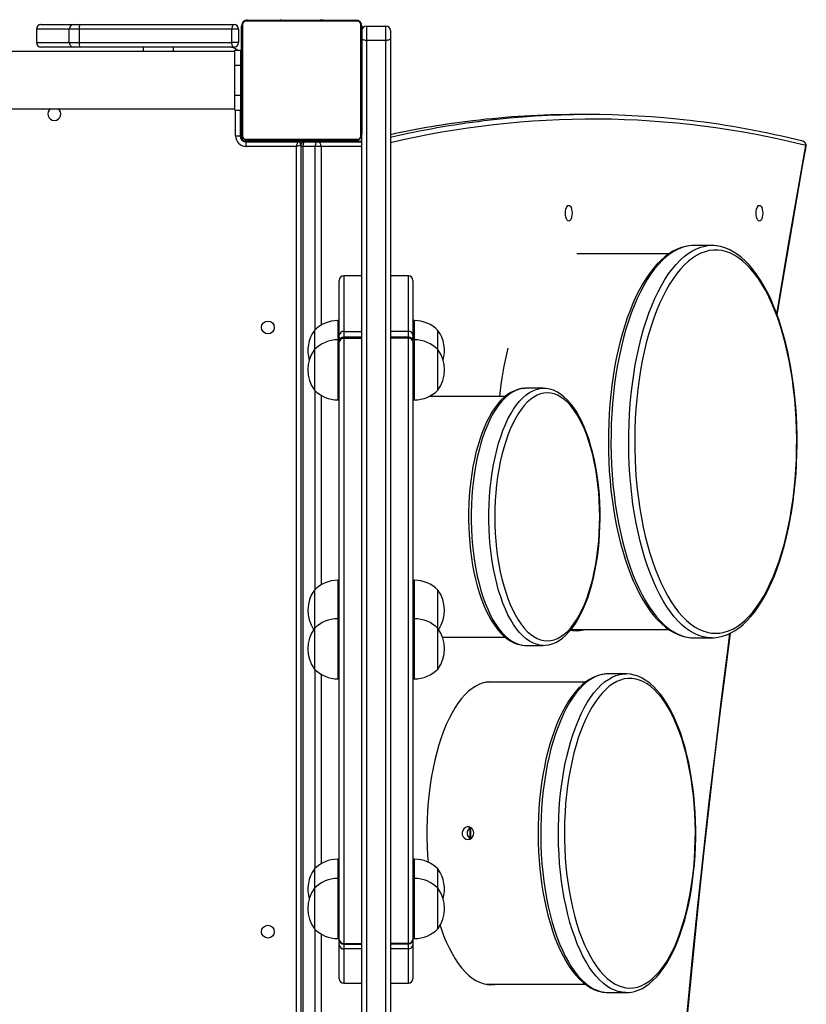
# Model space of a CAD drawing. Units: millimetres. Extents: x -4534 to 341050, y -3372 to 6756.
# Drawn here: x 1452 to 1975, y 1986 to 2642 of the extents above; entities that cross this region are included whole.
import ezdxf

# ---------------------------------------------------------------- set-up
doc = ezdxf.new("R2010")
doc.units = ezdxf.units.MM
doc.layers.add('Toestel 2D', color=7, linetype='Continuous', lineweight=20)
doc.layers.add('VP-EQ', color=7, linetype='Continuous', true_color=0x8a3492, plot=False)

# ---------------------------------------------------------------- blocks, each defined once
blk = doc.blocks.new('17092')
at = {"layer": 'VP-EQ', "color": 0, "linetype": 'Continuous', "lineweight": 25}
for p, q in [((1519.303, 123.985), (1511.855, 123.985)), ((1511.979, 124.054), (1519.179, 124.054)), ((1513.852, 124.074), (1513.852, 124.054)), ((1513.873, 124.074), (1513.873, 124.054)), ((1513.987, 124.074), (1513.987, 124.054)), ((1514.04, 124.074), (1514.04, 124.054)), ((1514.139, 124.074), (1514.201, 124.074)), ((1514.201, 124.074), (1514.201, 124.054)), ((1514.201, 124.074), (1514.203, 124.074)), ((1514.203, 124.074), (1514.203, 124.054)), ((1514.203, 124.074), (1514.23, 124.074)), ((1514.362, 124.074), (1514.362, 124.054)), ((1514.444, 124.074), (1514.444, 124.054)), ((1514.74, 124.074), (1514.74, 124.054)), ((1515.172, 124.074), (1515.172, 124.054)), ((1515.191, 124.074), (1515.191, 124.054)), ((1515.251, 124.074), (1515.251, 124.054)), ((1515.546, 124.074), (1515.546, 124.054)), ((1515.742, 124.074), (1515.742, 124.054)), ((1515.861, 124.074), (1515.861, 124.054)), ((1516.007, 124.074), (1516.007, 124.054)), ((1516.03, 124.074), (1516.03, 124.054)), ((1516.03, 124.074), (1516.03, 124.054)), ((1516.031, 124.074), (1516.031, 124.054)), ((1516.116, 124.074), (1516.116, 124.054)), ((1516.277, 124.074), (1516.277, 124.054)), ((1516.277, 124.074), (1516.279, 124.074)), ((1516.279, 124.074), (1516.279, 124.054)), ((1516.438, 124.074), (1516.438, 124.054)), ((1516.496, 124.074), (1516.496, 124.054)), ((1516.513, 124.08), (1516.513, 124.054)), ((1516.536, 124.074), (1516.536, 124.054)), ((1516.648, 124.074), (1516.648, 124.054)), ((1516.8, 124.074), (1516.8, 124.054)), ((1516.8, 124.074), (1516.906, 124.074)), ((1516.906, 124.074), (1516.906, 124.054)), ((1516.906, 124.074), (1517.005, 124.074)), ((1517.005, 124.074), (1517.005, 124.054)), ((1517.161, 124.074), (1517.161, 124.054)), ((1517.283, 124.074), (1517.283, 124.054)), ((1517.307, 124.054), (1517.307, 124.078)), ((1497.94, 123.454), (1497.94, 122.554)), ((1497.945, 123.454), (1497.94, 123.454)), ((1500.125, 123.454), (1497.945, 123.454)), ((1497.945, 123.454), (1497.945, 122.554)), ((1498.24, 123.754), (1498.243, 123.754)), ((1498.243, 123.754), (1500.425, 123.754)), ((1500.789, 123.454), (1500.125, 123.454)), ((1500.125, 122.554), (1500.125, 123.454)), ((1500.425, 123.754), (1500.804, 123.754)), ((1510.936, 123.454), (1500.789, 123.454)), ((1500.789, 123.454), (1500.789, 122.554)), ((1500.804, 123.754), (1511.079, 123.754)), ((1511.379, 123.454), (1510.936, 123.454)), ((1510.936, 122.554), (1510.936, 123.454)), ((1511.379, 123.454), (1511.379, 122.554)), ((1511.579, 116.454), (1511.579, 123.654)), ((1511.648, 123.778), (1511.648, 116.33)), ((1519.51, 116.33), (1519.51, 123.778)), ((1519.579, 123.654), (1519.579, 116.454)), ((1519.879, 123.654), (1519.879, 122.704)), ((1519.879, 123.654), (1521.179, 123.654)), ((1521.179, 122.704), (1521.179, 123.654)), ((1521.479, 123.354), (1521.479, 122.811)), ((1497.94, 122.554), (1497.945, 122.554)), ((1497.945, 122.554), (1500.125, 122.554)), ((1500.125, 122.554), (1500.789, 122.554)), ((1500.789, 122.554), (1510.936, 122.554)), ((1511.379, 122.554), (1510.936, 122.554)), ((1521.179, 122.704), (1519.879, 122.704)), ((1519.879, 122.704), (1519.879, 44.171)), ((1521.179, 44.171), (1521.179, 122.704)), ((1521.479, 122.811), (1521.479, 44.121)), ((1511.129, 121.954), (1455.331, 121.954)), ((1498.243, 122.254), (1498.24, 122.254)), ((1500.425, 122.254), (1498.243, 122.254)), ((1500.804, 122.254), (1500.425, 122.254)), ((1511.079, 122.254), (1500.804, 122.254)), ((1505.029, 122.254), (1505.029, 121.954)), ((1507.029, 122.254), (1507.029, 121.954)), ((1511.129, 122.054), (1511.529, 122.054)), ((1511.129, 121.054), (1511.129, 122.054)), ((1511.529, 121.054), (1511.529, 122.054)), ((1511.129, 121.054), (1511.529, 121.054)), ((1511.129, 119.054), (1511.129, 121.054)), ((1511.529, 119.054), (1511.529, 121.054)), ((1511.579, 120.854), (1511.529, 120.854)), ((1511.529, 119.254), (1511.579, 119.254)), ((1511.129, 118.054), (1511.129, 119.054)), ((1511.129, 119.054), (1511.529, 119.054)), ((1511.529, 118.054), (1511.529, 119.054)), ((1456.139, 118.154), (1511.129, 118.154)), ((1511.129, 118.054), (1511.529, 118.054)), ((1511.179, 116.354), (1511.179, 118.054)), ((1511.479, 118.054), (1511.479, 116.354)), ((1511.529, 116.304), (1511.529, 118.054)), ((1511.529, 117.704), (1511.579, 117.704)), ((1534.65, 117.768), (1533.834, 117.768)), ((1511.179, 116.354), (1511.479, 116.354)), ((1511.529, 116.304), (1511.482, 116.304)), ((1511.829, 116.004), (1514.829, 116.004)), ((1511.829, 116.004), (1511.829, 115.957)), ((1511.855, 116.123), (1519.303, 116.123)), ((1511.879, 115.654), (1511.879, 115.954)), ((1511.879, 115.954), (1515.329, 115.954)), ((1519.179, 116.054), (1511.979, 116.054)), ((1513.229, 116.054), (1513.229, 116.004)), ((1513.851, 116.054), (1513.851, 116.03)), ((1513.875, 116.034), (1513.875, 116.054)), ((1513.996, 116.034), (1513.996, 116.054)), ((1514.152, 116.034), (1514.152, 116.054)), ((1514.252, 116.034), (1514.152, 116.034)), ((1514.252, 116.034), (1514.252, 116.054)), ((1514.357, 116.034), (1514.252, 116.034)), ((1514.357, 116.034), (1514.357, 116.054)), ((1514.509, 116.034), (1514.509, 116.054)), ((1514.622, 116.034), (1514.622, 116.054)), ((1514.644, 116.027), (1514.644, 116.054)), ((1514.662, 116.034), (1514.662, 116.054)), ((1514.719, 116.034), (1514.719, 116.054)), ((1514.829, 116.004), (1514.829, 116.034)), ((1514.829, 116.004), (1515.329, 116.004)), ((1514.829, 115.954), (1514.829, 116.004)), ((1514.879, 116.034), (1514.879, 116.054)), ((1514.879, 116.034), (1514.879, 116.004)), ((1514.88, 116.034), (1514.879, 116.034)), ((1514.88, 116.034), (1514.88, 116.054)), ((1515.042, 116.034), (1515.042, 116.054)), ((1515.126, 116.034), (1515.126, 116.054)), ((1515.127, 116.034), (1515.127, 116.054)), ((1515.127, 116.034), (1515.127, 116.054)), ((1515.151, 116.034), (1515.151, 116.054)), ((1515.296, 116.034), (1515.296, 116.054)), ((1515.329, 116.004), (1517.14, 116.004)), ((1515.329, 116.004), (1515.329, 115.954)), ((1515.415, 116.034), (1515.415, 116.054)), ((1515.611, 116.034), (1515.611, 116.054)), ((1515.788, 115.954), (1516.604, 115.954)), ((1515.907, 116.034), (1515.907, 116.054)), ((1515.967, 116.034), (1515.967, 116.054)), ((1515.985, 116.034), (1515.985, 116.054)), ((1516.279, 116.004), (1516.279, 116.034)), ((1516.418, 116.034), (1516.418, 116.054)), ((1516.604, 115.954), (1519.579, 115.954)), ((1516.713, 116.034), (1516.713, 116.054)), ((1516.795, 116.034), (1516.795, 116.054)), ((1516.955, 116.034), (1516.927, 116.034)), ((1516.955, 116.034), (1516.955, 116.054)), ((1516.956, 116.034), (1516.955, 116.034)), ((1516.956, 116.034), (1516.956, 116.054)), ((1517.019, 116.034), (1516.956, 116.034)), ((1517.117, 116.034), (1517.117, 116.054)), ((1517.14, 116.004), (1519.579, 116.004)), ((1517.17, 116.034), (1517.17, 116.054)), ((1517.284, 116.034), (1517.284, 116.054)), ((1517.306, 116.034), (1517.306, 116.054)), ((1519.579, 115.987), (1519.512, 115.971)), ((1519.576, 115.982), (1519.579, 115.982)), ((1519.579, 50.554), (1519.579, 116.454)), ((1515.229, 115.654), (1511.879, 115.654)), ((1515.229, 51.354), (1515.229, 115.654)), ((1515.529, 115.754), (1515.529, 51.254)), ((1515.661, 115.654), (1515.529, 115.654)), ((1515.661, 115.654), (1515.661, 51.254)), ((1516.477, 115.654), (1515.661, 115.654)), ((1516.876, 115.654), (1516.477, 115.654)), ((1516.477, 103.468), (1516.477, 115.654)), ((1516.876, 115.654), (1516.876, 103.765)), ((1519.579, 115.654), (1516.876, 115.654)), ((1542.838, 109.054), (1541.659, 109.054)), ((1540, 108.504), (1533.865, 108.504)), ((1519.579, 107.034), (1518.379, 107.034)), ((1518.379, 107.034), (1518.379, 103.339)), ((1522.679, 107.034), (1521.479, 107.034)), ((1522.679, 103.35), (1522.679, 107.034)), ((1518.079, 103.086), (1518.079, 106.734)), ((1522.979, 106.734), (1522.979, 103.097)), ((1518.079, 104.062), (1517.979, 104.062)), ((1517.979, 104.062), (1517.979, 102.783)), ((1523.079, 104.062), (1522.979, 104.062)), ((1523.079, 102.783), (1523.079, 104.062)), ((1516.419, 103.412), (1516.419, 102.133)), ((1518.079, 102.947), (1518.079, 103.086)), ((1518.079, 102.801), (1518.079, 102.947)), ((1518.379, 103.339), (1519.579, 103.339)), ((1518.379, 103.339), (1518.379, 102.949)), ((1519.579, 102.949), (1518.379, 102.949)), ((1518.379, 102.949), (1518.379, 102.878)), ((1518.379, 102.878), (1518.379, 62.624)), ((1519.579, 102.878), (1518.379, 102.878)), ((1521.479, 103.35), (1522.679, 103.35)), ((1522.679, 102.96), (1521.479, 102.96)), ((1522.679, 102.889), (1521.479, 102.889)), ((1522.679, 102.96), (1522.679, 103.35)), ((1522.679, 102.889), (1522.679, 102.96)), ((1522.679, 62.633), (1522.679, 102.889)), ((1522.979, 103.097), (1522.979, 102.957)), ((1522.979, 102.957), (1522.979, 102.821)), ((1524.639, 102.133), (1524.639, 103.412)), ((1518.079, 102.783), (1517.979, 102.783)), ((1517.979, 102.783), (1517.979, 98.783)), ((1518.079, 102.649), (1518.079, 102.801)), ((1518.079, 102.631), (1518.079, 102.649)), ((1518.079, 62.89), (1518.079, 102.631)), ((1522.979, 102.821), (1522.979, 102.776)), ((1523.079, 102.783), (1522.979, 102.783)), ((1522.979, 102.66), (1522.979, 102.776)), ((1522.979, 102.642), (1522.979, 102.66)), ((1522.979, 102.642), (1522.979, 62.9)), ((1523.079, 98.783), (1523.079, 102.783)), ((1516.419, 102.133), (1516.419, 99.433)), ((1524.639, 99.433), (1524.639, 102.133)), ((1516.477, 86.189), (1516.477, 99.376)), ((1516.876, 99.08), (1516.876, 86.485)), ((1529.099, 99.004), (1524.038, 99.004)), ((1531.638, 99.554), (1530.46, 99.554)), ((1531.638, 99.554), (1531.666, 99.554)), ((1517.979, 98.783), (1518.079, 98.783)), ((1522.979, 98.783), (1523.079, 98.783)), ((1518.079, 86.782), (1517.979, 86.782)), ((1517.979, 86.782), (1517.979, 84.225)), ((1523.079, 86.782), (1522.979, 86.782)), ((1523.079, 84.225), (1523.079, 86.782)), ((1516.419, 86.132), (1516.419, 83.575)), ((1524.639, 83.575), (1524.639, 86.132)), ((1518.079, 84.225), (1517.979, 84.225)), ((1517.979, 84.225), (1517.979, 80.225)), ((1523.079, 84.225), (1522.979, 84.225)), ((1523.079, 80.225), (1523.079, 84.225)), ((1516.419, 83.575), (1516.419, 80.875)), ((1524.639, 80.875), (1524.639, 83.575)), ((1533.49, 83.512), (1533.684, 83.504)), ((1533.684, 83.504), (1540.003, 83.504)), ((1524.935, 83.004), (1529.101, 83.004)), ((1541.659, 82.954), (1542.838, 82.954)), ((1530.46, 82.454), (1531.638, 82.454)), ((1516.477, 67.631), (1516.477, 80.819)), ((1516.876, 80.522), (1516.876, 67.928)), ((1517.979, 80.225), (1518.079, 80.225)), ((1522.979, 80.225), (1523.079, 80.225)), ((1527.978, 80.004), (1527.821, 79.997)), ((1534.449, 80.004), (1527.978, 80.004)), ((1535.954, 80.554), (1535.923, 80.554)), ((1537.132, 80.554), (1535.954, 80.554)), ((1537.132, 80.554), (1537.146, 80.554)), ((1518.079, 68.225), (1517.979, 68.225)), ((1517.979, 68.225), (1517.979, 66.946)), ((1523.079, 68.225), (1522.979, 68.225)), ((1523.079, 66.946), (1523.079, 68.225)), ((1516.419, 67.575), (1516.419, 66.296)), ((1524.639, 66.296), (1524.639, 67.575)), ((1518.079, 66.946), (1517.979, 66.946)), ((1517.979, 66.946), (1517.979, 62.946)), ((1523.079, 66.946), (1522.979, 66.946)), ((1523.079, 62.946), (1523.079, 66.946)), ((1516.419, 66.296), (1516.419, 63.596)), ((1524.639, 63.596), (1524.639, 66.296)), ((1516.477, 51.254), (1516.477, 63.539)), ((1516.876, 63.243), (1516.876, 51.254)), ((1517.979, 62.946), (1518.079, 62.946)), ((1518.079, 62.879), (1518.079, 62.89)), ((1522.979, 62.946), (1523.079, 62.946)), ((1522.979, 62.9), (1522.979, 62.888)), ((1522.979, 62.9), (1522.979, 62.824)), ((1518.079, 62.86), (1518.079, 62.879)), ((1518.079, 62.805), (1518.079, 62.86)), ((1518.083, 62.828), (1518.079, 62.805)), ((1518.079, 62.658), (1518.079, 62.805)), ((1518.079, 62.524), (1518.079, 62.658)), ((1518.079, 60.274), (1518.079, 62.524)), ((1518.379, 62.624), (1519.579, 62.624)), ((1518.379, 62.624), (1518.379, 62.579)), ((1518.379, 62.579), (1519.579, 62.579)), ((1518.379, 62.579), (1518.379, 62.253)), ((1519.579, 62.253), (1518.379, 62.253)), ((1518.379, 62.253), (1518.379, 59.974)), ((1521.479, 62.633), (1522.679, 62.633)), ((1521.479, 62.588), (1522.679, 62.588)), ((1522.679, 62.261), (1521.479, 62.261)), ((1522.679, 62.588), (1522.679, 62.633)), ((1522.679, 62.261), (1522.679, 62.588)), ((1522.679, 59.974), (1522.679, 62.261)), ((1522.979, 62.824), (1522.975, 62.844)), ((1522.979, 62.824), (1522.979, 62.667)), ((1522.979, 62.667), (1522.979, 62.532)), ((1522.979, 62.532), (1522.979, 60.274)), ((1518.379, 59.974), (1519.579, 59.974)), ((1521.479, 59.974), (1522.679, 59.974)), ((1527.821, 59.911), (1527.978, 59.904)), ((1527.978, 59.904), (1534.453, 59.904)), ((1535.941, 59.354), (1535.954, 59.354)), ((1535.954, 59.354), (1537.132, 59.354))]:
    blk.add_line(p, q, dxfattribs=at)
at = {"layer": 'VP-EQ', "color": 0, "linetype": 'Continuous', "lineweight": 25, "flags": 128}
for points in [[(1511.079, 123.754), (1511.051, 123.748), (1511.024, 123.731), (1510.999, 123.703), (1510.978, 123.666), (1510.96, 123.621), (1510.947, 123.569), (1510.939, 123.512), (1510.936, 123.454)], [(1511.079, 122.254), (1511.051, 122.26), (1511.024, 122.277), (1510.999, 122.304), (1510.978, 122.342), (1510.96, 122.387), (1510.947, 122.439), (1510.939, 122.495), (1510.936, 122.554)], [(1519.879, 122.704), (1519.82, 122.706), (1519.764, 122.712), (1519.712, 122.722), (1519.667, 122.735), (1519.629, 122.752), (1519.602, 122.77), (1519.584, 122.79), (1519.579, 122.811)], [(1521.479, 122.811), (1521.473, 122.79), (1521.456, 122.77), (1521.428, 122.752), (1521.391, 122.735), (1521.345, 122.722), (1521.294, 122.712), (1521.237, 122.706), (1521.179, 122.704)], [(1515.229, 115.654), (1515.246, 115.706), (1515.263, 115.757), (1515.279, 115.804), (1515.293, 115.847), (1515.305, 115.884), (1515.315, 115.914), (1515.323, 115.936), (1515.327, 115.949), (1515.329, 115.954)], [(1515.788, 115.954), (1515.764, 115.948), (1515.74, 115.931), (1515.718, 115.903), (1515.699, 115.866), (1515.683, 115.821), (1515.671, 115.769), (1515.664, 115.712), (1515.661, 115.654)], [(1516.604, 115.954), (1516.579, 115.948), (1516.555, 115.931), (1516.533, 115.903), (1516.514, 115.866), (1516.498, 115.821), (1516.487, 115.769), (1516.48, 115.712), (1516.477, 115.654)], [(1519.353, 115.954), (1519.381, 115.954), (1519.399, 115.955)], [(1519.504, 115.969), (1519.573, 115.982), (1519.576, 115.982)], [(1515.229, 115.654), (1515.281, 115.671), (1515.331, 115.688), (1515.379, 115.704), (1515.422, 115.718), (1515.459, 115.731), (1515.489, 115.741), (1515.511, 115.748), (1515.524, 115.752), (1515.529, 115.754)], [(1547.176, 104.486), (1547.395, 105.818), (1547.95, 109.126), (1548.521, 112.42), (1549.106, 115.699)], [(1547.2, 104.427), (1547.354, 105.375), (1547.855, 108.373), (1548.368, 111.36), (1548.893, 114.334), (1549.13, 115.645)], [(1533.337, 110.679), (1533.279, 110.697), (1533.226, 110.749), (1533.18, 110.833), (1533.145, 110.941), (1533.123, 111.068), (1533.115, 111.204), (1533.123, 111.34), (1533.145, 111.466), (1533.18, 111.575), (1533.226, 111.659), (1533.279, 111.711), (1533.337, 111.729), (1533.394, 111.711), (1533.448, 111.659), (1533.494, 111.575), (1533.529, 111.466), (1533.551, 111.34), (1533.559, 111.204), (1533.551, 111.068), (1533.529, 110.941), (1533.494, 110.833), (1533.448, 110.749), (1533.394, 110.697), (1533.337, 110.679)], [(1546.015, 110.679), (1545.958, 110.697), (1545.904, 110.749), (1545.858, 110.833), (1545.823, 110.941), (1545.801, 111.068), (1545.793, 111.204), (1545.801, 111.34), (1545.823, 111.466), (1545.858, 111.575), (1545.904, 111.659), (1545.958, 111.711), (1546.015, 111.729), (1546.073, 111.711), (1546.126, 111.659), (1546.172, 111.575), (1546.207, 111.466), (1546.23, 111.34), (1546.237, 111.204), (1546.23, 111.068), (1546.207, 110.941), (1546.172, 110.833), (1546.126, 110.749), (1546.073, 110.697), (1546.015, 110.679)], [(1541.327, 109.03), (1541.107, 108.994), (1540.825, 108.918), (1540.546, 108.81), (1540.269, 108.671), (1539.995, 108.501), (1539.725, 108.3), (1539.46, 108.068), (1539.201, 107.806), (1538.948, 107.514), (1538.702, 107.194), (1538.465, 106.847), (1538.235, 106.474), (1538.015, 106.076), (1537.804, 105.653), (1537.603, 105.208), (1537.412, 104.74), (1537.232, 104.252), (1537.062, 103.744), (1536.904, 103.218), (1536.757, 102.674), (1536.622, 102.115), (1536.5, 101.541), (1536.389, 100.954), (1536.291, 100.356), (1536.206, 99.746), (1536.134, 99.128), (1536.074, 98.503), (1536.029, 97.871), (1535.996, 97.236), (1535.977, 96.597), (1535.971, 95.957), (1535.979, 95.316), (1536, 94.678), (1536.034, 94.043), (1536.082, 93.412), (1536.143, 92.788), (1536.218, 92.171), (1536.305, 91.564), (1536.404, 90.967), (1536.517, 90.382), (1536.641, 89.811), (1536.778, 89.254), (1536.926, 88.713), (1537.086, 88.19), (1537.257, 87.685), (1537.439, 87.2), (1537.631, 86.736), (1537.833, 86.294), (1538.045, 85.875), (1538.267, 85.481), (1538.497, 85.111), (1538.736, 84.767), (1538.984, 84.45), (1539.239, 84.161), (1539.501, 83.902), (1539.771, 83.672), (1540.045, 83.473), (1540.325, 83.306), (1540.608, 83.171), (1540.893, 83.068), (1541.18, 82.999), (1541.467, 82.961), (1541.659, 82.954)], [(1541.358, 109.034), (1541.23, 109.014), (1540.945, 108.944), (1540.663, 108.839), (1540.382, 108.699), (1540.106, 108.525), (1539.833, 108.318), (1539.565, 108.077), (1539.303, 107.803), (1539.048, 107.498), (1538.799, 107.162), (1538.558, 106.795), (1538.326, 106.4), (1538.102, 105.977), (1537.888, 105.526), (1537.684, 105.05), (1537.491, 104.55), (1537.309, 104.026), (1537.139, 103.481), (1536.981, 102.916), (1536.836, 102.332), (1536.704, 101.731), (1536.585, 101.115), (1536.479, 100.485), (1536.388, 99.843), (1536.311, 99.19), (1536.248, 98.529), (1536.2, 97.861), (1536.167, 97.188), (1536.148, 96.512), (1536.145, 95.834), (1536.156, 95.157), (1536.182, 94.483), (1536.223, 93.812), (1536.278, 93.147), (1536.348, 92.49), (1536.432, 91.843), (1536.53, 91.206), (1536.643, 90.583), (1536.768, 89.974), (1536.907, 89.381), (1537.059, 88.807), (1537.223, 88.251), (1537.399, 87.717), (1537.586, 87.205), (1537.785, 86.716), (1537.994, 86.253), (1538.213, 85.816), (1538.441, 85.407), (1538.678, 85.026), (1538.922, 84.674), (1539.175, 84.353), (1539.434, 84.064), (1539.698, 83.807), (1539.969, 83.582), (1540.243, 83.391), (1540.522, 83.234), (1540.804, 83.112), (1541.088, 83.024), (1541.373, 82.972), (1541.659, 82.954)], [(1542.838, 82.954), (1542.551, 82.972), (1542.266, 83.024), (1541.982, 83.112), (1541.7, 83.234), (1541.422, 83.391), (1541.147, 83.582), (1540.877, 83.807), (1540.612, 84.064), (1540.353, 84.353), (1540.101, 84.674), (1539.856, 85.026), (1539.619, 85.407), (1539.391, 85.816), (1539.172, 86.253), (1538.963, 86.716), (1538.765, 87.205), (1538.577, 87.717), (1538.401, 88.251), (1538.237, 88.807), (1538.085, 89.381), (1537.946, 89.974), (1537.821, 90.583), (1537.709, 91.206), (1537.61, 91.843), (1537.526, 92.49), (1537.456, 93.147), (1537.401, 93.812), (1537.36, 94.483), (1537.334, 95.157), (1537.323, 95.834), (1537.327, 96.512), (1537.345, 97.188), (1537.378, 97.861), (1537.427, 98.529), (1537.489, 99.19), (1537.566, 99.843), (1537.658, 100.485), (1537.763, 101.115), (1537.882, 101.731), (1538.014, 102.332), (1538.16, 102.916), (1538.317, 103.481), (1538.488, 104.026), (1538.669, 104.55), (1538.863, 105.05), (1539.066, 105.526), (1539.28, 105.977), (1539.504, 106.4), (1539.736, 106.795), (1539.977, 107.162), (1540.226, 107.498), (1540.481, 107.803), (1540.744, 108.077), (1541.011, 108.318), (1541.284, 108.525), (1541.56, 108.699), (1541.841, 108.839), (1542.124, 108.944), (1542.408, 109.014), (1542.54, 109.035)], [(1543.109, 83.254), (1543.394, 83.272), (1543.677, 83.325), (1543.959, 83.414), (1544.239, 83.537), (1544.515, 83.696), (1544.788, 83.888), (1545.056, 84.115), (1545.318, 84.375), (1545.575, 84.667), (1545.824, 84.99), (1546.066, 85.345), (1546.3, 85.729), (1546.524, 86.141), (1546.74, 86.582), (1546.945, 87.048), (1547.139, 87.539), (1547.322, 88.054), (1547.494, 88.592), (1547.653, 89.149), (1547.799, 89.726), (1547.933, 90.321), (1548.053, 90.931), (1548.159, 91.555), (1548.251, 92.192), (1548.329, 92.84), (1548.393, 93.496), (1548.441, 94.159), (1548.475, 94.827), (1548.494, 95.499), (1548.497, 96.172), (1548.486, 96.845), (1548.46, 97.515), (1548.419, 98.181), (1548.363, 98.841), (1548.292, 99.493), (1548.207, 100.135), (1548.108, 100.766), (1547.995, 101.384), (1547.868, 101.986), (1547.728, 102.572), (1547.575, 103.14), (1547.409, 103.688), (1547.232, 104.214), (1547.043, 104.717), (1546.843, 105.196), (1546.633, 105.65), (1546.413, 106.076), (1546.184, 106.475), (1545.946, 106.844), (1545.7, 107.183), (1545.447, 107.491), (1545.188, 107.767), (1544.923, 108.01), (1544.652, 108.22), (1544.378, 108.396), (1544.1, 108.537), (1543.819, 108.643), (1543.536, 108.714), (1543.252, 108.749), (1542.967, 108.749), (1542.683, 108.714), (1542.4, 108.643), (1542.119, 108.537), (1541.841, 108.396), (1541.567, 108.22), (1541.296, 108.01), (1541.031, 107.767), (1540.772, 107.491), (1540.519, 107.183), (1540.273, 106.844), (1540.035, 106.475), (1539.806, 106.076), (1539.586, 105.65), (1539.375, 105.196), (1539.176, 104.717), (1538.987, 104.214), (1538.809, 103.688), (1538.644, 103.14), (1538.491, 102.572), (1538.351, 101.986), (1538.224, 101.384), (1538.111, 100.766), (1538.012, 100.135), (1537.927, 99.493), (1537.856, 98.841), (1537.8, 98.181), (1537.759, 97.515), (1537.733, 96.845), (1537.722, 96.172), (1537.725, 95.499), (1537.744, 94.827), (1537.778, 94.159), (1537.826, 93.496), (1537.89, 92.84), (1537.967, 92.192), (1538.06, 91.555), (1538.166, 90.931), (1538.286, 90.321), (1538.419, 89.726), (1538.566, 89.149), (1538.725, 88.592), (1538.897, 88.054), (1539.08, 87.539), (1539.274, 87.048), (1539.479, 86.582), (1539.695, 86.141), (1539.919, 85.729), (1540.153, 85.345), (1540.395, 84.99), (1540.644, 84.667), (1540.9, 84.375), (1541.163, 84.115), (1541.431, 83.888), (1541.703, 83.696), (1541.98, 83.537), (1542.259, 83.414), (1542.541, 83.325), (1542.825, 83.272), (1543.109, 83.254)], [(1541.659, 109.054), (1541.516, 109.05), (1541.358, 109.034)], [(1542.838, 82.954), (1542.997, 82.959), (1543.282, 82.992), (1543.564, 83.057), (1543.844, 83.153), (1544.122, 83.28), (1544.397, 83.438), (1544.669, 83.627), (1544.936, 83.847), (1545.197, 84.098), (1545.453, 84.378), (1545.701, 84.687), (1545.942, 85.024), (1546.175, 85.388), (1546.398, 85.776), (1546.613, 86.19), (1546.818, 86.627), (1547.013, 87.086), (1547.197, 87.566), (1547.371, 88.067), (1547.533, 88.586), (1547.685, 89.123), (1547.824, 89.676), (1547.952, 90.245), (1548.067, 90.827), (1548.17, 91.421), (1548.26, 92.027), (1548.337, 92.641), (1548.401, 93.264), (1548.452, 93.894), (1548.49, 94.528), (1548.514, 95.166), (1548.525, 95.806), (1548.523, 96.446), (1548.507, 97.085), (1548.477, 97.722), (1548.434, 98.354), (1548.378, 98.981), (1548.309, 99.601), (1548.227, 100.212), (1548.132, 100.813), (1548.025, 101.403), (1547.905, 101.98), (1547.773, 102.542), (1547.629, 103.089), (1547.473, 103.619), (1547.307, 104.131), (1547.129, 104.624), (1546.941, 105.096), (1546.743, 105.547), (1546.534, 105.975), (1546.316, 106.379), (1546.089, 106.758), (1545.853, 107.112), (1545.609, 107.439), (1545.357, 107.739), (1545.097, 108.01), (1544.83, 108.251), (1544.557, 108.462), (1544.28, 108.642), (1543.998, 108.789), (1543.713, 108.904), (1543.427, 108.986), (1543.168, 109.031)], [(1518.079, 102.801), (1518.084, 102.769), (1518.093, 102.75)], [(1522.958, 102.761), (1522.973, 102.789), (1522.979, 102.821)], [(1522.972, 102.715), (1522.973, 102.718), (1522.979, 102.776)], [(1530.469, 99.551), (1530.421, 99.553), (1530.184, 99.532), (1529.951, 99.48), (1529.72, 99.397), (1529.492, 99.284), (1529.268, 99.139), (1529.047, 98.963), (1528.832, 98.756), (1528.624, 98.519), (1528.423, 98.254), (1528.23, 97.961), (1528.047, 97.643), (1527.873, 97.3), (1527.71, 96.935), (1527.557, 96.548), (1527.416, 96.142), (1527.286, 95.717), (1527.167, 95.275), (1527.061, 94.817), (1526.967, 94.346), (1526.886, 93.863), (1526.817, 93.37), (1526.762, 92.868), (1526.72, 92.36), (1526.691, 91.846), (1526.676, 91.33), (1526.674, 90.812), (1526.686, 90.295), (1526.711, 89.781), (1526.75, 89.271), (1526.802, 88.768), (1526.867, 88.272), (1526.945, 87.787), (1527.035, 87.313), (1527.138, 86.852), (1527.253, 86.407), (1527.38, 85.978), (1527.518, 85.567), (1527.668, 85.175), (1527.828, 84.805), (1527.998, 84.456), (1528.179, 84.131), (1528.369, 83.831), (1528.569, 83.557), (1528.778, 83.31), (1528.995, 83.092), (1529.22, 82.905), (1529.45, 82.749), (1529.686, 82.625), (1529.924, 82.535), (1530.163, 82.479), (1530.387, 82.455), (1530.46, 82.454)], [(1530.46, 99.554), (1530.228, 99.536), (1529.998, 99.484), (1529.769, 99.396), (1529.543, 99.274), (1529.321, 99.118), (1529.104, 98.929), (1528.892, 98.707), (1528.687, 98.454), (1528.489, 98.17), (1528.299, 97.856), (1528.118, 97.514), (1527.946, 97.146), (1527.785, 96.752), (1527.635, 96.335), (1527.496, 95.896), (1527.37, 95.436), (1527.256, 94.959), (1527.156, 94.465), (1527.069, 93.957), (1526.996, 93.437), (1526.937, 92.906), (1526.893, 92.368), (1526.863, 91.825), (1526.848, 91.278), (1526.848, 90.73), (1526.863, 90.183), (1526.893, 89.639), (1526.937, 89.101), (1526.996, 88.571), (1527.069, 88.051), (1527.156, 87.543), (1527.256, 87.049), (1527.37, 86.572), (1527.496, 86.112), (1527.635, 85.673), (1527.785, 85.256), (1527.946, 84.862), (1528.118, 84.494), (1528.299, 84.152), (1528.489, 83.838), (1528.687, 83.554), (1528.892, 83.301), (1529.104, 83.079), (1529.321, 82.889), (1529.543, 82.734), (1529.769, 82.612), (1529.998, 82.524), (1530.228, 82.471), (1530.46, 82.454), (1530.46, 82.454)], [(1531.638, 82.454), (1531.407, 82.471), (1531.176, 82.524), (1530.947, 82.612), (1530.722, 82.734), (1530.5, 82.889), (1530.282, 83.079), (1530.07, 83.301), (1529.865, 83.554), (1529.667, 83.838), (1529.477, 84.152), (1529.296, 84.494), (1529.124, 84.862), (1528.963, 85.256), (1528.813, 85.673), (1528.675, 86.112), (1528.548, 86.572), (1528.435, 87.049), (1528.334, 87.543), (1528.247, 88.051), (1528.174, 88.571), (1528.115, 89.101), (1528.071, 89.639), (1528.041, 90.183), (1528.027, 90.73), (1528.027, 91.278), (1528.041, 91.825), (1528.071, 92.368), (1528.115, 92.906), (1528.174, 93.437), (1528.247, 93.957), (1528.334, 94.465), (1528.435, 94.959), (1528.548, 95.436), (1528.675, 95.896), (1528.813, 96.335), (1528.963, 96.752), (1529.124, 97.146), (1529.296, 97.514), (1529.477, 97.856), (1529.667, 98.17), (1529.865, 98.454), (1530.07, 98.707), (1530.282, 98.929), (1530.5, 99.118), (1530.722, 99.274), (1530.947, 99.396), (1531.176, 99.484), (1531.407, 99.536), (1531.638, 99.554), (1531.638, 99.554)], [(1531.91, 82.754), (1532.138, 82.772), (1532.365, 82.824), (1532.59, 82.912), (1532.812, 83.035), (1533.031, 83.192), (1533.244, 83.382), (1533.452, 83.605), (1533.653, 83.859), (1533.847, 84.144), (1534.033, 84.459), (1534.209, 84.801), (1534.375, 85.17), (1534.531, 85.564), (1534.676, 85.982), (1534.809, 86.42), (1534.93, 86.879), (1535.037, 87.355), (1535.131, 87.847), (1535.212, 88.352), (1535.278, 88.869), (1535.33, 89.394), (1535.367, 89.927), (1535.389, 90.464), (1535.397, 91.004), (1535.389, 91.543), (1535.367, 92.081), (1535.33, 92.613), (1535.278, 93.139), (1535.212, 93.656), (1535.131, 94.161), (1535.037, 94.653), (1534.93, 95.129), (1534.809, 95.587), (1534.676, 96.026), (1534.531, 96.444), (1534.375, 96.838), (1534.209, 97.207), (1534.033, 97.549), (1533.847, 97.864), (1533.653, 98.149), (1533.452, 98.403), (1533.244, 98.626), (1533.031, 98.816), (1532.812, 98.973), (1532.59, 99.095), (1532.365, 99.183), (1532.138, 99.236), (1531.91, 99.254), (1531.682, 99.236), (1531.455, 99.183), (1531.23, 99.095), (1531.008, 98.973), (1530.789, 98.816), (1530.576, 98.626), (1530.368, 98.403), (1530.167, 98.149), (1529.973, 97.864), (1529.788, 97.549), (1529.611, 97.207), (1529.445, 96.838), (1529.289, 96.444), (1529.144, 96.026), (1529.011, 95.587), (1528.891, 95.129), (1528.783, 94.653), (1528.689, 94.161), (1528.608, 93.656), (1528.542, 93.139), (1528.49, 92.613), (1528.453, 92.081), (1528.431, 91.543), (1528.423, 91.004), (1528.431, 90.464), (1528.453, 89.927), (1528.49, 89.394), (1528.542, 88.869), (1528.608, 88.352), (1528.689, 87.847), (1528.783, 87.355), (1528.891, 86.879), (1529.011, 86.42), (1529.144, 85.982), (1529.289, 85.564), (1529.445, 85.17), (1529.611, 84.801), (1529.788, 84.459), (1529.973, 84.144), (1530.167, 83.859), (1530.368, 83.605), (1530.576, 83.382), (1530.789, 83.192), (1531.008, 83.035), (1531.23, 82.912), (1531.455, 82.824), (1531.682, 82.772), (1531.91, 82.754)], [(1531.638, 82.454), (1531.775, 82.459), (1532.01, 82.493), (1532.242, 82.558), (1532.472, 82.653), (1532.698, 82.78), (1532.921, 82.938), (1533.14, 83.126), (1533.352, 83.346), (1533.558, 83.594), (1533.756, 83.871), (1533.944, 84.175), (1534.124, 84.503), (1534.293, 84.855), (1534.452, 85.229), (1534.6, 85.624), (1534.737, 86.039), (1534.862, 86.471), (1534.976, 86.919), (1535.077, 87.382), (1535.166, 87.858), (1535.242, 88.346), (1535.305, 88.843), (1535.355, 89.348), (1535.391, 89.858), (1535.415, 90.373), (1535.424, 90.89), (1535.421, 91.408), (1535.403, 91.924), (1535.373, 92.437), (1535.329, 92.944), (1535.271, 93.445), (1535.201, 93.936), (1535.118, 94.417), (1535.022, 94.886), (1534.914, 95.34), (1534.794, 95.779), (1534.663, 96.201), (1534.52, 96.604), (1534.366, 96.987), (1534.201, 97.349), (1534.027, 97.688), (1533.842, 98.003), (1533.648, 98.292), (1533.444, 98.555), (1533.232, 98.79), (1533.012, 98.996), (1532.784, 99.171), (1532.551, 99.314), (1532.315, 99.423), (1532.076, 99.5), (1531.837, 99.543), (1531.671, 99.55)], [(1533.493, 83.516), (1533.61, 83.505), (1533.684, 83.504)], [(1540.608, 51.254), (1540.914, 54.739), (1541.237, 58.215), (1541.575, 61.683), (1541.929, 65.143), (1542.299, 68.593), (1542.684, 72.033), (1543.086, 75.464), (1543.503, 78.884), (1543.935, 82.293), (1544.06, 83.255)], [(1540.635, 51.228), (1540.779, 52.89), (1541.063, 56.044), (1541.36, 59.19), (1541.669, 62.33), (1541.992, 65.462), (1542.328, 68.586), (1542.677, 71.703), (1543.038, 74.811), (1543.413, 77.911), (1543.8, 81.002), (1544.094, 83.267)], [(1528.16, 80.029), (1527.907, 80.011), (1527.656, 79.958), (1527.407, 79.87), (1527.16, 79.747), (1526.916, 79.59), (1526.677, 79.398), (1526.443, 79.174), (1526.215, 78.917), (1525.994, 78.629), (1525.781, 78.31), (1525.576, 77.962), (1525.38, 77.586), (1525.194, 77.183), (1525.018, 76.754), (1524.853, 76.302), (1524.7, 75.827), (1524.559, 75.332), (1524.431, 74.818), (1524.316, 74.287), (1524.214, 73.74), (1524.126, 73.181), (1524.052, 72.61), (1523.993, 72.029), (1523.948, 71.441), (1523.919, 70.849), (1523.904, 70.252), (1523.904, 69.655), (1523.919, 69.059), (1523.948, 68.466), (1523.98, 68.031)], [(1528.188, 80.004), (1528.14, 80.011), (1528.024, 80.024)], [(1528.46, 80.004), (1528.412, 80.011), (1528.16, 80.029)], [(1535.918, 80.55), (1535.735, 80.543), (1535.477, 80.5), (1535.221, 80.427), (1534.968, 80.323), (1534.717, 80.188), (1534.47, 80.021), (1534.227, 79.823), (1533.99, 79.595), (1533.759, 79.337), (1533.535, 79.05), (1533.319, 78.736), (1533.112, 78.396), (1532.914, 78.031), (1532.726, 77.642), (1532.548, 77.23), (1532.381, 76.798), (1532.224, 76.345), (1532.079, 75.874), (1531.945, 75.385), (1531.824, 74.881), (1531.714, 74.362), (1531.617, 73.831), (1531.532, 73.288), (1531.461, 72.735), (1531.402, 72.175), (1531.357, 71.607), (1531.325, 71.035), (1531.306, 70.46), (1531.301, 69.883), (1531.309, 69.307), (1531.331, 68.732), (1531.367, 68.162), (1531.415, 67.596), (1531.477, 67.037), (1531.552, 66.487), (1531.639, 65.947), (1531.739, 65.419), (1531.852, 64.904), (1531.976, 64.404), (1532.113, 63.92), (1532.261, 63.453), (1532.42, 63.006), (1532.589, 62.579), (1532.769, 62.173), (1532.96, 61.79), (1533.159, 61.43), (1533.369, 61.096), (1533.587, 60.787), (1533.814, 60.506), (1534.049, 60.253), (1534.291, 60.029), (1534.54, 59.836), (1534.794, 59.675), (1535.052, 59.546), (1535.313, 59.45), (1535.575, 59.388), (1535.836, 59.357), (1535.939, 59.358)], [(1535.923, 80.554), (1535.813, 80.549), (1535.555, 80.512), (1535.299, 80.44), (1535.044, 80.333), (1534.793, 80.192), (1534.546, 80.017), (1534.303, 79.808), (1534.066, 79.567), (1533.835, 79.293), (1533.611, 78.989), (1533.395, 78.654), (1533.188, 78.291), (1532.989, 77.9), (1532.801, 77.483), (1532.623, 77.04), (1532.455, 76.575), (1532.3, 76.087), (1532.157, 75.578), (1532.026, 75.051), (1531.909, 74.507), (1531.804, 73.948), (1531.714, 73.376), (1531.638, 72.792), (1531.576, 72.199), (1531.528, 71.599), (1531.496, 70.993), (1531.478, 70.383), (1531.475, 69.772), (1531.487, 69.162), (1531.513, 68.554), (1531.555, 67.951), (1531.611, 67.355), (1531.681, 66.767), (1531.766, 66.19), (1531.865, 65.626), (1531.977, 65.075), (1532.102, 64.541), (1532.24, 64.025), (1532.391, 63.529), (1532.553, 63.054), (1532.727, 62.602), (1532.911, 62.174), (1533.106, 61.772), (1533.31, 61.397), (1533.523, 61.051), (1533.743, 60.734), (1533.971, 60.448), (1534.206, 60.194), (1534.447, 59.972), (1534.692, 59.783), (1534.942, 59.628), (1535.195, 59.507), (1535.451, 59.421), (1535.708, 59.37), (1535.941, 59.354)], [(1537.131, 59.354), (1536.886, 59.37), (1536.629, 59.421), (1536.373, 59.507), (1536.12, 59.628), (1535.87, 59.783), (1535.625, 59.972), (1535.384, 60.194), (1535.15, 60.448), (1534.922, 60.734), (1534.701, 61.051), (1534.488, 61.397), (1534.284, 61.772), (1534.09, 62.174), (1533.905, 62.602), (1533.732, 63.054), (1533.569, 63.529), (1533.419, 64.025), (1533.28, 64.541), (1533.155, 65.075), (1533.043, 65.626), (1532.944, 66.19), (1532.86, 66.767), (1532.789, 67.355), (1532.733, 67.951), (1532.692, 68.554), (1532.665, 69.162), (1532.653, 69.772), (1532.656, 70.383), (1532.674, 70.993), (1532.707, 71.599), (1532.754, 72.199), (1532.816, 72.792), (1532.892, 73.376), (1532.983, 73.948), (1533.087, 74.507), (1533.204, 75.051), (1533.335, 75.578), (1533.478, 76.087), (1533.634, 76.575), (1533.801, 77.04), (1533.979, 77.483), (1534.167, 77.9), (1534.366, 78.291), (1534.573, 78.654), (1534.789, 78.989), (1535.013, 79.293), (1535.244, 79.567), (1535.481, 79.808), (1535.724, 80.017), (1535.971, 80.192), (1536.223, 80.333), (1536.477, 80.44), (1536.733, 80.512), (1536.991, 80.549), (1537.132, 80.554)], [(1538.653, 60.087), (1538.895, 60.277), (1539.133, 60.501), (1539.364, 60.757), (1539.589, 61.045), (1539.806, 61.364), (1540.015, 61.712), (1540.215, 62.089), (1540.405, 62.493), (1540.585, 62.923), (1540.754, 63.377), (1540.911, 63.853), (1541.057, 64.351), (1541.189, 64.867), (1541.309, 65.402), (1541.415, 65.952), (1541.507, 66.516), (1541.586, 67.092), (1541.649, 67.677), (1541.699, 68.271), (1541.733, 68.87), (1541.752, 69.473), (1541.757, 70.078), (1541.746, 70.682), (1541.721, 71.284), (1541.68, 71.881), (1541.625, 72.471), (1541.555, 73.053), (1541.471, 73.624), (1541.373, 74.183), (1541.262, 74.726), (1541.137, 75.254), (1540.999, 75.763), (1540.848, 76.252), (1540.686, 76.72), (1540.513, 77.164), (1540.329, 77.583), (1540.134, 77.976), (1539.931, 78.341), (1539.718, 78.678), (1539.498, 78.984), (1539.27, 79.259), (1539.036, 79.502), (1538.797, 79.713), (1538.552, 79.889), (1538.304, 80.031), (1538.052, 80.139), (1537.799, 80.212), (1537.544, 80.249), (1537.288, 80.25), (1537.033, 80.216), (1536.779, 80.147), (1536.527, 80.043), (1536.278, 79.904), (1536.034, 79.73), (1535.793, 79.523), (1535.559, 79.283), (1535.331, 79.01), (1535.11, 78.707), (1534.896, 78.373), (1534.692, 78.01), (1534.497, 77.62), (1534.312, 77.203), (1534.137, 76.761), (1533.974, 76.296), (1533.823, 75.808), (1533.684, 75.301), (1533.557, 74.775), (1533.444, 74.233), (1533.345, 73.675), (1533.26, 73.105), (1533.189, 72.524), (1533.132, 71.935), (1533.091, 71.338), (1533.064, 70.737), (1533.052, 70.133), (1533.055, 69.528), (1533.073, 68.925), (1533.106, 68.325), (1533.154, 67.731), (1533.216, 67.145), (1533.293, 66.568), (1533.384, 66.003), (1533.489, 65.451), (1533.607, 64.915), (1533.739, 64.397), (1533.883, 63.898), (1534.039, 63.419), (1534.207, 62.963), (1534.386, 62.531), (1534.575, 62.125), (1534.775, 61.746), (1534.983, 61.395), (1535.199, 61.073), (1535.423, 60.782), (1535.654, 60.523), (1535.891, 60.296), (1536.133, 60.103), (1536.38, 59.943), (1536.63, 59.818), (1536.882, 59.728), (1537.137, 59.673), (1537.392, 59.654), (1537.648, 59.67), (1537.903, 59.722), (1538.155, 59.809), (1538.406, 59.93), (1538.653, 60.087)], [(1538.554, 59.842), (1538.687, 59.941), (1538.929, 60.148), (1539.165, 60.385), (1539.394, 60.652), (1539.615, 60.947), (1539.829, 61.269), (1540.033, 61.616), (1540.228, 61.989), (1540.413, 62.384), (1540.588, 62.802), (1540.752, 63.241), (1540.905, 63.699), (1541.047, 64.175), (1541.178, 64.669), (1541.296, 65.177), (1541.402, 65.7), (1541.495, 66.235), (1541.576, 66.781), (1541.644, 67.336), (1541.699, 67.899), (1541.74, 68.468), (1541.768, 69.041), (1541.783, 69.617), (1541.784, 70.193), (1541.772, 70.769), (1541.746, 71.343), (1541.707, 71.913), (1541.654, 72.476), (1541.589, 73.033), (1541.51, 73.58), (1541.419, 74.117), (1541.315, 74.641), (1541.199, 75.152), (1541.071, 75.648), (1540.931, 76.127), (1540.78, 76.588), (1540.618, 77.029), (1540.445, 77.45), (1540.262, 77.85), (1540.069, 78.226), (1539.866, 78.578), (1539.654, 78.905), (1539.434, 79.206), (1539.204, 79.479), (1538.967, 79.724), (1538.723, 79.938), (1538.472, 80.122), (1538.217, 80.274), (1537.958, 80.393), (1537.696, 80.479), (1537.435, 80.533), (1537.173, 80.554), (1537.148, 80.552)], [(1527.017, 69.954), (1526.995, 70.095), (1526.934, 70.219), (1526.838, 70.314), (1526.72, 70.369), (1526.591, 70.376), (1526.466, 70.336), (1526.36, 70.253), (1526.284, 70.136), (1526.248, 69.999), (1526.257, 69.857), (1526.308, 69.725), (1526.396, 69.62), (1526.511, 69.552), (1526.639, 69.529), (1526.766, 69.554), (1526.877, 69.624), (1526.961, 69.732), (1527.008, 69.864), (1527.017, 69.954)], [(1524.781, 63.823), (1524.853, 63.606), (1525.018, 63.153), (1525.194, 62.725), (1525.38, 62.322), (1525.576, 61.946), (1525.781, 61.598), (1525.994, 61.279), (1526.215, 60.991), (1526.443, 60.734), (1526.677, 60.509), (1526.916, 60.318), (1527.16, 60.161), (1527.407, 60.038), (1527.656, 59.95), (1527.907, 59.897), (1528.16, 59.879), (1528.412, 59.897), (1528.46, 59.904)], [(1527.816, 59.914), (1527.897, 59.906), (1527.978, 59.904)], [(1528.024, 59.884), (1528.14, 59.897), (1528.188, 59.904)]]:
    blk.add_lwpolyline(points, dxfattribs=at)
at = {"layer": 'VP-EQ', "color": 0, "linetype": 'Continuous', "lineweight": 25}
for centre in [(1513.329, 103.604), (1513.329, 63.404)]:
    blk.add_circle(centre, 0.425, dxfattribs=at)
for centre, radius, start, end in [((1511.979, 123.654), 0.4, 90.00123, 180.00219), ((1511.855, 123.778), 0.207, 89.99959, 180.00041), ((1511.983, 123.9), 0.154, 91.59793, 146.50754), ((1519.174, 123.9), 0.154, 33.53317, 88.38004), ((1519.179, 123.654), 0.4, 0.0036, 89.99981), ((1519.303, 123.778), 0.207, 359.98689, 89.99991), ((1498.24, 123.454), 0.3, 90, 180), ((1498.244, 123.455), 0.299, 90.22607, 180.21732), ((1500.425, 123.454), 0.3, 90.01004, 179.99451), ((1502.29, 123.529), 1.502, 171.37752, 182.85361), ((1511.079, 123.454), 0.3, 0, 90), ((1511.732, 123.65), 0.154, 123.45953, 178.44435), ((1519.425, 123.65), 0.154, 1.61748, 56.51228), ((1519.879, 123.354), 0.3, 90, 180), ((1521.179, 123.354), 0.3, 0, 90), ((1498.24, 122.554), 0.3, 180, 270), ((1498.244, 122.553), 0.299, 179.78008, 269.77653), ((1500.425, 122.554), 0.3, 180.0029, 269.99255), ((1502.29, 122.479), 1.502, 177.14572, 188.62315), ((1511.079, 122.554), 0.3, 270, 0), ((1510.779, 121.504), 0.75, 47.16657, 90), ((1499.129, 117.804), 0.425, 124.56032, 270), ((1499.129, 117.804), 0.425, 270, 55.43968), ((1534.925, 59.644), 57.821, 75.80292, 103.44765), ((1534.053, 58.684), 59.097, 96.883, 102.28533), ((1533.181, 63.654), 54.058, 96.62728, 102.50167), ((1534.903, 58.471), 59.313, 96.97689, 103.08127), ((1533.844, 60.376), 57.392, 90.00954, 96.87746), ((1534.649, 60.491), 57.277, 83.25819, 96.97046), ((1534.947, 61.146), 56.593, 75.71941, 83.45068), ((1511.879, 116.354), 0.7, 180, 270), ((1511.879, 116.354), 0.4, 180, 270), ((1511.829, 116.304), 0.3, 180, 270), ((1511.733, 116.458), 0.154, 181.56311, 236.53301), ((1511.979, 116.454), 0.4, 179.99586, 269.99902), ((1511.855, 116.33), 0.207, 180.00103, 270.00227), ((1511.983, 116.208), 0.154, 213.49363, 268.38408), ((1515.329, 115.754), 0.2, 0, 90), ((1515.788, 115.654), 0.3, 90, 151.67617), ((1516.589, 115.667), 0.287, 357.32542, 87.04675), ((1517.148, 115.896), 0.108, 94.45446, 147.71984), ((1517.139, 115.75), 0.254, 53.43955, 89.75057), ((1519.179, 116.454), 0.4, 269.99778, 0.00051), ((1519.174, 116.208), 0.154, 271.63795, 326.46566), ((1519.303, 116.33), 0.207, 270.00048, 0.00943), ((1519.35, 116.874), 0.921, 273.04458, 284.1803), ((1519.425, 116.458), 0.154, 303.49519, 358.37505), ((1548.834, 115.699), 0.3, 349.72662, 75.95337), ((1548.827, 115.721), 0.28, 355.38629, 73.35), ((1549.07, 115.651), 0.0602, 354.62287, 52.51249), ((1542.838, 106.713), 2.341, 82.66541, 97.31399), ((1518.379, 106.734), 0.3, 90, 180), ((1522.679, 106.734), 0.3, 0, 90), ((1517.979, 101.865), 2.197, 90, 135.23973), ((1523.079, 101.865), 2.197, 44.76027, 90), ((1518.323, 102.062), 2.334, 144.66472, 195.89356), ((1518.357, 103.06), 0.279, 85.54066, 174.71414), ((1518.379, 102.649), 0.3, 90, 180), ((1518.215, 102.96), 0.137, 185.69699, 240.68989), ((1518.355, 102.601), 0.277, 85.00212, 173.92764), ((1522.7, 103.071), 0.28, 5.27135, 94.44192), ((1522.679, 102.66), 0.3, 0, 90), ((1522.703, 102.613), 0.277, 6.053, 94.98469), ((1522.841, 102.971), 0.138, 298.34142, 354.21986), ((1522.735, 102.062), 2.334, 344.10644, 35.33528), ((1517.979, 100.586), 2.197, 90, 135.23973), ((1523.079, 100.586), 2.197, 44.76027, 90), ((1552.979, 96.507), 24.376, 166.40809, 174.11981), ((1518.323, 100.783), 2.334, 144.66472, 215.33528), ((1522.735, 100.783), 2.334, 324.66472, 35.33528), ((1517.979, 100.98), 2.197, 224.76027, 270), ((1523.079, 100.98), 2.197, 270, 315.23973), ((1517.979, 84.585), 2.197, 90, 135.23973), ((1523.079, 84.585), 2.197, 44.76027, 90), ((1518.323, 84.782), 2.334, 144.66472, 213.20951), ((1522.735, 84.782), 2.334, 326.79049, 35.33528), ((1517.979, 82.028), 2.197, 90, 135.23973), ((1523.079, 82.028), 2.197, 44.76027, 90), ((1518.323, 82.225), 2.334, 144.66472, 215.33528), ((1522.735, 82.225), 2.334, 324.66472, 35.33528), ((1533.865, 85.71), 2.28, 259.60128, 284.69134), ((1533.584, 85.758), 2.329, 273.58042, 284.61952), ((1517.979, 82.422), 2.197, 224.76027, 270), ((1523.079, 82.422), 2.197, 270, 315.23973), ((1527.006, 69.957), 0.429, 118.12034, 241.92293), ((1534.475, 69.954), 7.71, 177.30484, 182.67246), ((1533.213, 69.958), 6.42, 176.68107, 183.39163), ((1517.979, 66.028), 2.197, 90, 135.23973), ((1523.079, 66.028), 2.197, 44.76027, 90), ((1518.323, 66.225), 2.334, 144.66472, 195.89356), ((1522.735, 66.225), 2.334, 344.10644, 35.33528), ((1517.979, 64.749), 2.197, 90, 135.23973), ((1523.079, 64.749), 2.197, 44.76027, 90), ((1518.323, 64.946), 2.334, 144.66472, 215.33528), ((1522.735, 64.946), 2.334, 324.66472, 35.33528), ((1517.979, 65.143), 2.197, 224.76027, 270), ((1523.079, 65.143), 2.197, 270, 315.23973), ((1518.363, 62.908), 0.285, 183.62219, 273.21397), ((1522.695, 62.918), 0.285, 266.77914, 356.36178), ((1522.679, 62.888), 0.3, 270, 0), ((1518.379, 62.879), 0.3, 180, 270), ((1518.169, 62.65), 0.0908, 122.49824, 174.52956), ((1518.365, 62.539), 0.287, 183.06514, 272.76754), ((1522.693, 62.548), 0.287, 267.22539, 356.92187), ((1522.888, 62.658), 0.0913, 5.55088, 57.93513), ((1518.379, 60.274), 0.3, 180, 270), ((1522.679, 60.274), 0.3, 270, 0), ((1537.121, 61.721), 2.364, 270.24097, 307.32972)]:
    blk.add_arc(centre, radius, start, end, dxfattribs=at)
blk = doc.blocks.new('VPL-13-1709-GM')
at = {"layer": 'Toestel 2D', "color": 0, "xscale": 10, "yscale": 10, "zscale": 10}
blk.add_blockref('17092', (-13516.25, 1400.7), dxfattribs=at)
blk = doc.blocks.new('VPL-13-1709-RVS')
blk.add_blockref('VPL-13-1709-GM', (0, 0))

msp = doc.modelspace()

# ---------------------------------------------------------------- block references
msp.add_blockref('VPL-13-1709-RVS', (0, 0))

doc.saveas('drawing.dxf')
